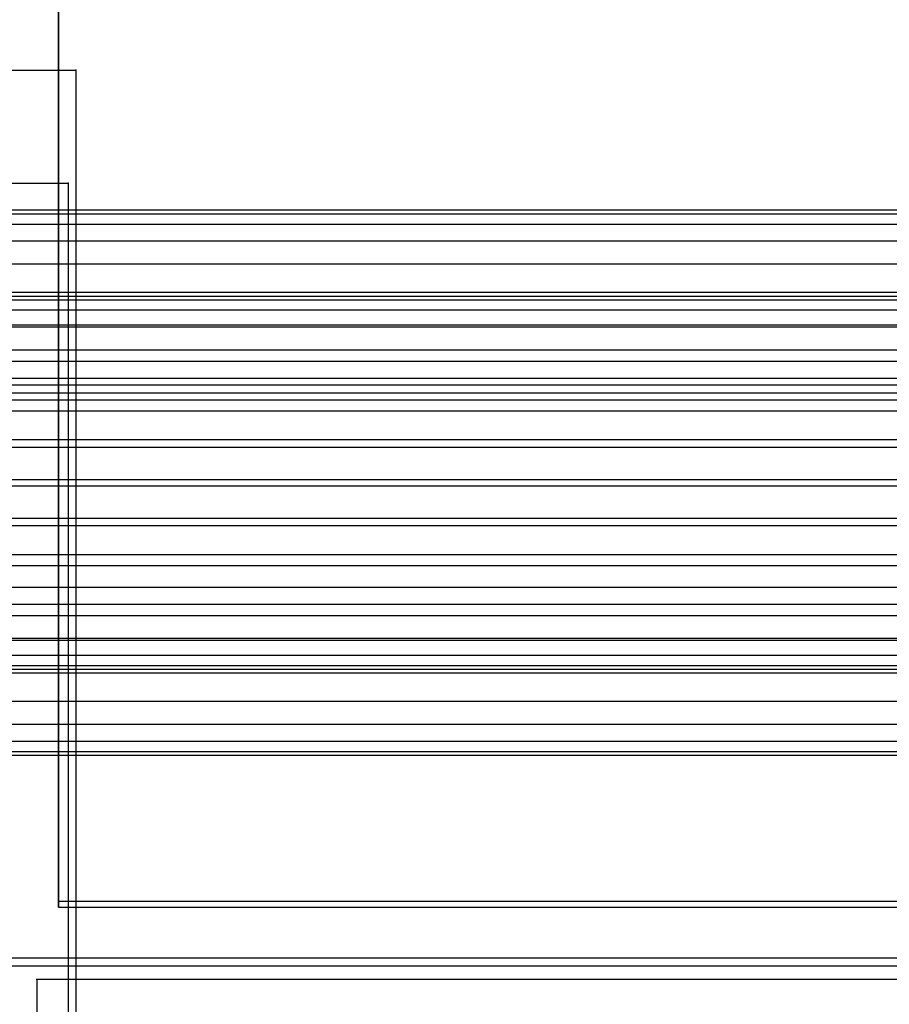
# Model space of a CAD drawing. Units: millimetres. Extents: x -1255 to 3219, y -1535 to 1678.
# Drawn here: x 865 to 880, y 148 to 165 of the extents above; entities that cross this region are included whole.
import ezdxf

# ---------------------------------------------------------------- set-up
doc = ezdxf.new("R2010")
doc.units = ezdxf.units.MM
doc.header["$LTSCALE"] = 50

# ---------------------------------------------------------------- blocks, each defined once
blk = doc.blocks.new('New Object 1(7)')
at = {"linetype": 'Continuous', "ltscale": 1000}
for p, q in [((-50.668, 51.492), (-50.668, 954.077)), ((-50.668, 954.077), (-50.668, 51.492)), ((-50.668, 952.232), (-50.668, 51.39)), ((-50.668, 51.39), (-50.668, 952.232)), ((-50.668, 952.232), (-50.668, 51.492)), ((-60.363, 65.984), (-50.363, 65.984)), ((-50.363, 65.984), (-50.363, -64.016)), ((-60.501, 64.016), (-50.501, 64.016)), ((-50.501, 64.016), (-50.501, -65.984)), ((55.452, 63.544), (-54.548, 63.544)), ((55.452, 63.544), (-54.548, 63.544)), ((-54.548, 63.484), (55.452, 63.484)), ((-54.548, 63.484), (55.452, 63.484)), ((-54.548, 63.303), (55.452, 63.303)), ((-54.548, 63.303), (55.452, 63.303)), ((-54.548, 63.008), (55.452, 63.008)), ((-54.548, 63.008), (55.452, 63.008)), ((-54.548, 62.609), (55.452, 62.609)), ((-54.548, 62.609), (55.452, 62.609)), ((54.549, 62.04), (-55.451, 62.04)), ((54.549, 62.04), (-55.451, 62.04)), ((-54.548, 62.115), (55.452, 62.115)), ((-54.548, 62.115), (55.452, 62.115)), ((54.549, 61.979), (-55.451, 61.979)), ((54.549, 61.979), (-55.451, 61.979)), ((54.549, 61.799), (-55.451, 61.799)), ((54.549, 61.799), (-55.451, 61.799)), ((54.549, 61.504), (-55.451, 61.504)), ((54.549, 61.504), (-55.451, 61.504)), ((-54.548, 61.544), (55.452, 61.544)), ((-54.548, 61.544), (55.452, 61.544)), ((54.549, 61.104), (-55.451, 61.104)), ((54.549, 61.104), (-55.451, 61.104)), ((-54.548, 60.912), (55.452, 60.912)), ((-54.548, 60.912), (55.452, 60.912)), ((54.549, 60.611), (-55.451, 60.611)), ((54.549, 60.611), (-55.451, 60.611)), ((-65.983, 60.501), (64.017, 60.501)), ((-66.061, 60.363), (63.939, 60.363)), ((-54.548, 60.239), (55.452, 60.239)), ((-54.548, 60.239), (55.452, 60.239)), ((54.549, 60.04), (-55.451, 60.04)), ((54.549, 60.04), (-55.451, 60.04)), ((54.549, 59.408), (-55.451, 59.408)), ((54.549, 59.408), (-55.451, 59.408)), ((-54.548, 59.544), (55.452, 59.544)), ((-54.548, 59.544), (55.452, 59.544)), ((54.549, 58.734), (-55.451, 58.734)), ((54.549, 58.734), (-55.451, 58.734)), ((-54.548, 58.85), (55.452, 58.85)), ((-54.548, 58.85), (55.452, 58.85)), ((54.549, 58.04), (-55.451, 58.04)), ((54.549, 58.04), (-55.451, 58.04)), ((-54.548, 58.176), (55.452, 58.176)), ((-54.548, 58.176), (55.452, 58.176)), ((-54.548, 57.544), (55.452, 57.544)), ((-54.548, 57.544), (55.452, 57.544)), ((54.549, 57.345), (-55.451, 57.345)), ((54.549, 57.345), (-55.451, 57.345)), ((-54.548, 56.973), (55.452, 56.973)), ((-54.548, 56.973), (55.452, 56.973)), ((54.549, 56.672), (-55.451, 56.672)), ((54.549, 56.672), (-55.451, 56.672)), ((-54.548, 56.48), (55.452, 56.48)), ((-54.548, 56.48), (55.452, 56.48)), ((54.549, 56.04), (-55.451, 56.04)), ((54.549, 56.04), (-55.451, 56.04)), ((-54.548, 56.08), (55.452, 56.08)), ((-54.548, 56.08), (55.452, 56.08)), ((-54.548, 55.786), (55.452, 55.786)), ((-54.548, 55.786), (55.452, 55.786)), ((54.549, 55.469), (-55.451, 55.469)), ((54.549, 55.469), (-55.451, 55.469)), ((-54.548, 55.605), (55.452, 55.605)), ((-54.548, 55.605), (55.452, 55.605)), ((-54.548, 55.544), (55.452, 55.544)), ((-54.548, 55.544), (55.452, 55.544)), ((54.549, 54.976), (-55.451, 54.976)), ((54.549, 54.976), (-55.451, 54.976)), ((54.549, 54.576), (-55.451, 54.576)), ((54.549, 54.576), (-55.451, 54.576)), ((54.549, 54.281), (-55.451, 54.281)), ((54.549, 54.281), (-55.451, 54.281)), ((54.549, 54.101), (-55.451, 54.101)), ((54.549, 54.101), (-55.451, 54.101)), ((-55.451, 54.04), (54.549, 54.04)), ((-55.451, 54.04), (54.549, 54.04)), ((49.332, 51.492), (-50.668, 51.492)), ((-50.668, 51.39), (-50.668, 51.492)), ((-50.668, 51.492), (-50.668, 51.39)), ((-50.668, 51.39), (49.332, 51.39)), ((64.017, 50.501), (-65.983, 50.501)), ((63.939, 50.363), (-66.061, 50.363)), ((48.955, 50.131), (-51.045, 50.131)), ((-51.045, 50.131), (-51.045, -49.869))]:
    blk.add_line(p, q, dxfattribs=at)
for p in [(-50.363, 65.984), (-50.501, 64.016), (-50.668, 51.492), (-51.045, 50.131)]:
    blk.add_point(p, dxfattribs=at)

msp = doc.modelspace()

# ---------------------------------------------------------------- block references
at = {"linetype": 'Continuous', "ltscale": 1000, "zscale": 1000}
msp.add_blockref('New Object 1(7)', (915.983, 98.22), dxfattribs=at)

doc.saveas('drawing.dxf')
